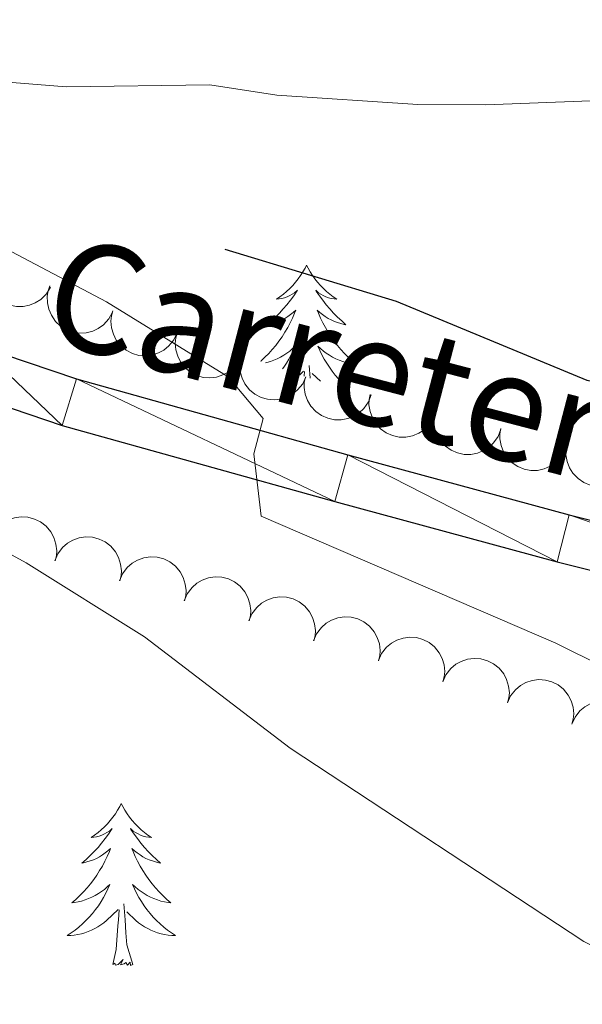
# Model space of a CAD drawing. Units: metres. Extents: x 596967 to 601464, y 691906 to 694939.
# Drawn here: x 598455 to 598497, y 693399 to 693471 of the extents above; entities that cross this region are included whole.
import ezdxf
from ezdxf.enums import TextEntityAlignment as Align

# ---------------------------------------------------------------- set-up
doc = ezdxf.new("R2010")
doc.units = ezdxf.units.M
doc.header["$MEASUREMENT"] = 0
doc.linetypes.add('DGN Style 3', pattern=[78.773436, 56.26674, -22.506696])
for name, color, linetype, lineweight in [('Carátula', 7, 'Continuous', 0), ('Elementos auxiliares', 7, 'Continuous', 0), ('Entidades rústicas y varios', 7, 'Continuous', 0), ('Hidrografía', 7, 'Continuous', 0), ('Relieve y altimetría', 7, 'Continuous', 0), ('Textos de rotulación', 7, 'Continuous', 0), ('Viales y ferrocarril', 7, 'Continuous', 0)]:
    doc.layers.add(name, color=color, linetype=linetype, lineweight=lineweight)
doc.styles.add('Style-Times New Roman', font='txt')

msp = doc.modelspace()

# ---------------------------------------------------------------- linework, layer by layer
at = {"layer": 'Carátula', "color": 7, "linetype": 'Continuous', "lineweight": 0}
msp.add_3dface([(597009.293, 691906.316), (601463.837, 691969.71), (601421.574, 694939.42), (596967.03, 694876.026)], dxfattribs=at)
msp.add_3dface([(597009.293, 691906.316), (601463.837, 691969.71), (601421.574, 694939.42), (596967.03, 694876.026)], dxfattribs=at)
at = {"layer": 'Elementos auxiliares', "color": 250, "linetype": 'Continuous', "lineweight": 0}
msp.add_3dface([(597873.25, 692312.7), (597840.94, 694625.86), (601270.25, 694674.68), (601303.72, 692361.52)], dxfattribs=at)
at = {"layer": 'Entidades rústicas y varios', "color": 92, "linetype": 'Continuous', "lineweight": 0, "flags": 128}
for points, elevation in [([(598457.396, 693451.591), (598457.1, 693451.113), (598456.68, 693450.705), (598456.273, 693450.446), (598455.857, 693450.287), (598455.374, 693450.186), (598454.882, 693450.186), (598454.401, 693450.282), (598453.94, 693450.483), (598453.52, 693450.767), (598453.168, 693451.132), (598452.881, 693451.603), (598452.727, 693452.05), (598452.643, 693452.538), (598452.649, 693453.03), (598452.74, 693453.4), (598452.89, 693453.759)], 432.525), ([(598461.961, 693449.76), (598461.691, 693449.267), (598461.292, 693448.838), (598460.9, 693448.558), (598460.492, 693448.377), (598460.015, 693448.252), (598459.524, 693448.226), (598459.038, 693448.297), (598458.568, 693448.474), (598458.134, 693448.735), (598457.763, 693449.082), (598457.452, 693449.537), (598457.275, 693449.976), (598457.166, 693450.458), (598457.146, 693450.95), (598457.218, 693451.325), (598457.349, 693451.69)], 431.627), ([(598466.708, 693448.241), (598466.471, 693447.731), (598466.102, 693447.276), (598465.729, 693446.971), (598465.335, 693446.763), (598464.868, 693446.606), (598464.379, 693446.546), (598463.89, 693446.585), (598463.409, 693446.729), (598462.958, 693446.961), (598462.565, 693447.282), (598462.223, 693447.715), (598462.017, 693448.141), (598461.876, 693448.615), (598461.823, 693449.104), (598461.869, 693449.483), (598461.976, 693449.856)], 431.411), ([(598471.44, 693446.626), (598471.203, 693446.116), (598470.834, 693445.661), (598470.461, 693445.355), (598470.067, 693445.148), (598469.6, 693444.991), (598469.111, 693444.931), (598468.622, 693444.969), (598468.141, 693445.114), (598467.689, 693445.346), (598467.297, 693445.667), (598466.955, 693446.1), (598466.749, 693446.525), (598466.608, 693447), (598466.555, 693447.489), (598466.601, 693447.868), (598466.708, 693448.241)], 431.406), ([(598476.171, 693445.011), (598475.935, 693444.501), (598475.566, 693444.045), (598475.193, 693443.74), (598474.799, 693443.532), (598474.332, 693443.375), (598473.843, 693443.316), (598473.354, 693443.354), (598472.873, 693443.499), (598472.421, 693443.731), (598472.029, 693444.052), (598471.687, 693444.485), (598471.481, 693444.91), (598471.34, 693445.384), (598471.287, 693445.874), (598471.333, 693446.252), (598471.44, 693446.626)], 431.402), ([(598480.968, 693443.693), (598480.767, 693443.168), (598480.43, 693442.688), (598480.079, 693442.358), (598479.7, 693442.123), (598479.245, 693441.934), (598478.762, 693441.841), (598478.271, 693441.846), (598477.781, 693441.957), (598477.315, 693442.157), (598476.901, 693442.45), (598476.53, 693442.859), (598476.295, 693443.269), (598476.122, 693443.733), (598476.035, 693444.217), (598476.055, 693444.598), (598476.136, 693444.978)], 431.092), ([(598485.736, 693442.424), (598485.536, 693441.899), (598485.199, 693441.419), (598484.848, 693441.089), (598484.469, 693440.855), (598484.014, 693440.666), (598483.53, 693440.573), (598483.039, 693440.577), (598482.55, 693440.688), (598482.083, 693440.889), (598481.669, 693441.182), (598481.299, 693441.59), (598481.064, 693442), (598480.891, 693442.464), (598480.804, 693442.949), (598480.824, 693443.329), (598480.904, 693443.709)], 430.286), ([(598490.505, 693441.156), (598490.305, 693440.63), (598489.968, 693440.151), (598489.617, 693439.821), (598489.238, 693439.586), (598488.782, 693439.397), (598488.299, 693439.304), (598487.808, 693439.309), (598487.318, 693439.42), (598486.852, 693439.62), (598486.438, 693439.913), (598486.068, 693440.322), (598485.833, 693440.732), (598485.66, 693441.195), (598485.573, 693441.68), (598485.593, 693442.061), (598485.673, 693442.441)], 429.481), ([(598495.372, 693440.031), (598495.183, 693439.502), (598494.858, 693439.015), (598494.514, 693438.676), (598494.141, 693438.433), (598493.69, 693438.234), (598493.209, 693438.13), (598492.718, 693438.123), (598492.226, 693438.223), (598491.755, 693438.412), (598491.335, 693438.696), (598490.955, 693439.095), (598490.711, 693439.5), (598490.527, 693439.96), (598490.429, 693440.442), (598490.44, 693440.823), (598490.512, 693441.205)], 429.318), ([(598500.231, 693438.858), (598500.043, 693438.328), (598499.717, 693437.841), (598499.374, 693437.503), (598499, 693437.26), (598498.549, 693437.061), (598498.068, 693436.956), (598497.577, 693436.95), (598497.085, 693437.049), (598496.614, 693437.239), (598496.194, 693437.522), (598495.814, 693437.922), (598495.57, 693438.327), (598495.386, 693438.786), (598495.288, 693439.269), (598495.299, 693439.65), (598495.371, 693440.032)], 429.204), ([(598452.949, 693432.944), (598453.17, 693433.46), (598453.526, 693433.926), (598453.89, 693434.242), (598454.278, 693434.462), (598454.74, 693434.632), (598455.227, 693434.706), (598455.717, 693434.682), (598456.202, 693434.552), (598456.66, 693434.334), (598457.062, 693434.024), (598457.416, 693433.601), (598457.635, 693433.182), (598457.789, 693432.712), (598457.857, 693432.224), (598457.822, 693431.845), (598457.726, 693431.468)], 436.171), ([(598457.706, 693431.475), (598457.927, 693431.991), (598458.283, 693432.457), (598458.647, 693432.773), (598459.034, 693432.993), (598459.497, 693433.163), (598459.983, 693433.237), (598460.474, 693433.213), (598460.959, 693433.083), (598461.417, 693432.864), (598461.819, 693432.555), (598462.173, 693432.132), (598462.391, 693431.713), (598462.546, 693431.243), (598462.614, 693430.755), (598462.579, 693430.376), (598462.483, 693429.999)], 435.708), ([(598462.463, 693430.005), (598462.684, 693430.522), (598463.039, 693430.988), (598463.403, 693431.304), (598463.791, 693431.523), (598464.254, 693431.694), (598464.74, 693431.768), (598465.23, 693431.744), (598465.716, 693431.614), (598466.174, 693431.395), (598466.576, 693431.086), (598466.93, 693430.663), (598467.148, 693430.244), (598467.303, 693429.774), (598467.37, 693429.286), (598467.335, 693428.907), (598467.24, 693428.53)], 435.245), ([(598467.219, 693428.536), (598467.441, 693429.053), (598467.796, 693429.519), (598468.16, 693429.835), (598468.548, 693430.054), (598469.011, 693430.225), (598469.497, 693430.299), (598469.987, 693430.275), (598470.472, 693430.144), (598470.93, 693429.926), (598471.332, 693429.617), (598471.686, 693429.194), (598471.905, 693428.775), (598472.06, 693428.305), (598472.127, 693427.817), (598472.092, 693427.437), (598471.997, 693427.061)], 434.782), ([(598471.976, 693427.067), (598472.198, 693427.584), (598472.553, 693428.05), (598472.917, 693428.366), (598473.305, 693428.585), (598473.767, 693428.756), (598474.254, 693428.829), (598474.744, 693428.806), (598475.229, 693428.675), (598475.687, 693428.457), (598476.089, 693428.147), (598476.443, 693427.725), (598476.662, 693427.306), (598476.816, 693426.835), (598476.884, 693426.348), (598476.849, 693425.968), (598476.754, 693425.592)], 434.318), ([(598476.733, 693425.598), (598476.954, 693426.115), (598477.31, 693426.581), (598477.674, 693426.897), (598478.062, 693427.116), (598478.524, 693427.287), (598479.011, 693427.36), (598479.501, 693427.337), (598479.986, 693427.206), (598480.444, 693426.988), (598480.846, 693426.678), (598481.2, 693426.256), (598481.419, 693425.836), (598481.573, 693425.366), (598481.641, 693424.879), (598481.606, 693424.499), (598481.51, 693424.122)], 433.855), ([(598481.5, 693424.147), (598481.731, 693424.659), (598482.094, 693425.119), (598482.464, 693425.428), (598482.856, 693425.641), (598483.321, 693425.803), (598483.809, 693425.868), (598484.299, 693425.835), (598484.781, 693425.696), (598485.235, 693425.469), (598485.632, 693425.153), (598485.978, 693424.724), (598486.189, 693424.301), (598486.335, 693423.828), (598486.394, 693423.339), (598486.352, 693422.96), (598486.25, 693422.585)], 433.451), ([(598486.244, 693422.587), (598486.475, 693423.1), (598486.838, 693423.559), (598487.208, 693423.869), (598487.6, 693424.081), (598488.065, 693424.243), (598488.553, 693424.308), (598489.043, 693424.276), (598489.525, 693424.137), (598489.979, 693423.91), (598490.376, 693423.593), (598490.722, 693423.164), (598490.933, 693422.741), (598491.079, 693422.268), (598491.138, 693421.78), (598491.096, 693421.401), (598490.994, 693421.026)], 433.201), ([(598490.988, 693421.028), (598491.219, 693421.541), (598491.582, 693422), (598491.952, 693422.309), (598492.344, 693422.522), (598492.809, 693422.684), (598493.297, 693422.749), (598493.787, 693422.716), (598494.269, 693422.577), (598494.723, 693422.351), (598495.12, 693422.034), (598495.466, 693421.605), (598495.677, 693421.182), (598495.823, 693420.709), (598495.882, 693420.22), (598495.84, 693419.841), (598495.738, 693419.467)], 432.951), ([(598495.732, 693419.468), (598495.963, 693419.981), (598496.326, 693420.44), (598496.696, 693420.75), (598497.088, 693420.962), (598497.553, 693421.125), (598498.041, 693421.19), (598498.531, 693421.157), (598499.013, 693421.018), (598499.467, 693420.791), (598499.864, 693420.475), (598500.21, 693420.045), (598500.421, 693419.622), (598500.567, 693419.15), (598500.626, 693418.661), (598500.584, 693418.282), (598500.482, 693417.907)], 432.701)]:
    msp.add_lwpolyline(points, dxfattribs=dict(at, elevation=elevation))
for points in [[(598476.221, 693453.228), (598476.11, 693453.009), (598475.955, 693452.734), (598475.787, 693452.468), (598475.605, 693452.211), (598475.411, 693451.963), (598475.204, 693451.725), (598474.985, 693451.499), (598474.755, 693451.283), (598474.515, 693451.08), (598474.264, 693450.889), (598474.004, 693450.711), (598474.203, 693450.734), (598474.406, 693450.772), (598474.605, 693450.827), (598474.8, 693450.896), (598474.989, 693450.981), (598475.17, 693451.08), (598475.344, 693451.192), (598475.549, 693451.383), (598475.508, 693451.318), (598475.278, 693450.973), (598475.035, 693450.637), (598474.779, 693450.311), (598474.511, 693449.995), (598474.231, 693449.69), (598473.939, 693449.396), (598473.636, 693449.113), (598473.323, 693448.842), (598473.447, 693448.865), (598473.693, 693448.923), (598473.935, 693448.996), (598474.171, 693449.084), (598474.402, 693449.187), (598474.625, 693449.305), (598474.841, 693449.436), (598475.048, 693449.581), (598475.245, 693449.738), (598475.432, 693449.908), (598475.344, 693449.686), (598475.188, 693449.325), (598475.017, 693448.971), (598474.832, 693448.624), (598474.632, 693448.284), (598474.42, 693447.953), (598474.193, 693447.631), (598473.954, 693447.319), (598473.703, 693447.016), (598473.439, 693446.724), (598473.164, 693446.443), (598472.877, 693446.173), (598472.846, 693446.146)], [(598476.221, 693453.228), (598476.332, 693453.009), (598476.487, 693452.734), (598476.655, 693452.468), (598476.837, 693452.211), (598477.031, 693451.963), (598477.238, 693451.725), (598477.457, 693451.499), (598477.687, 693451.283), (598477.927, 693451.08), (598478.178, 693450.889), (598478.438, 693450.711), (598478.239, 693450.734), (598478.036, 693450.772), (598477.837, 693450.827), (598477.642, 693450.896), (598477.453, 693450.981), (598477.272, 693451.08), (598477.098, 693451.192), (598476.893, 693451.383), (598476.934, 693451.318), (598477.164, 693450.973), (598477.407, 693450.637), (598477.663, 693450.311), (598477.931, 693449.995), (598478.211, 693449.69), (598478.503, 693449.396), (598478.806, 693449.113), (598479.119, 693448.842), (598478.995, 693448.865), (598478.749, 693448.923), (598478.507, 693448.996), (598478.271, 693449.084), (598478.04, 693449.187), (598477.817, 693449.305), (598477.601, 693449.436), (598477.394, 693449.581), (598477.197, 693449.738), (598477.01, 693449.908), (598477.098, 693449.686), (598477.254, 693449.325), (598477.425, 693448.971), (598477.61, 693448.624), (598477.81, 693448.284), (598478.022, 693447.953), (598478.249, 693447.631), (598478.488, 693447.319), (598478.739, 693447.016), (598479.003, 693446.724), (598479.278, 693446.443), (598479.565, 693446.173), (598479.862, 693445.915), (598479.666, 693445.94), (598479.399, 693445.987), (598479.136, 693446.05), (598478.877, 693446.129), (598478.622, 693446.223), (598478.374, 693446.331), (598478.133, 693446.454), (598477.899, 693446.592), (598477.674, 693446.742), (598477.458, 693446.906), (598477.252, 693447.082), (598477.057, 693447.27), (598477.198, 693446.943), (598477.353, 693446.622), (598477.522, 693446.308), (598477.705, 693446.003), (598477.902, 693445.706), (598478.112, 693445.418), (598478.335, 693445.14), (598478.57, 693444.872), (598478.816, 693444.614), (598479.074, 693444.369), (598479.343, 693444.135), (598479.362, 693444.12)], [(598473.201, 693446.025), (598473.306, 693446.05), (598473.565, 693446.129), (598473.82, 693446.223), (598474.068, 693446.331), (598474.309, 693446.454), (598474.543, 693446.592), (598474.768, 693446.742), (598474.984, 693446.906), (598475.19, 693447.082), (598475.385, 693447.27), (598475.244, 693446.943), (598475.089, 693446.622), (598474.92, 693446.308), (598474.737, 693446.003), (598474.54, 693445.706), (598474.459, 693445.595)], [(598476.486, 693444.903), (598476.404, 693445.834)], [(598475.717, 693445.166), (598475.993, 693445.426)], [(598476.042, 693445.055), (598476.071, 693445.393)], [(598477.235, 693444.685), (598476.639, 693445.247)], [(598462.593, 693413.644), (598462.482, 693413.425), (598462.327, 693413.15), (598462.159, 693412.884), (598461.977, 693412.627), (598461.783, 693412.379), (598461.576, 693412.141), (598461.357, 693411.915), (598461.127, 693411.699), (598460.887, 693411.496), (598460.636, 693411.305), (598460.376, 693411.127), (598460.575, 693411.15), (598460.778, 693411.188), (598460.977, 693411.243), (598461.172, 693411.312), (598461.361, 693411.397), (598461.542, 693411.496), (598461.716, 693411.608), (598461.921, 693411.799), (598461.88, 693411.734), (598461.65, 693411.389), (598461.407, 693411.053), (598461.151, 693410.727), (598460.883, 693410.411), (598460.603, 693410.106), (598460.311, 693409.812), (598460.008, 693409.529), (598459.695, 693409.258), (598459.819, 693409.281), (598460.065, 693409.339), (598460.307, 693409.412), (598460.543, 693409.5), (598460.774, 693409.603), (598460.997, 693409.721), (598461.213, 693409.852), (598461.42, 693409.997), (598461.617, 693410.154), (598461.804, 693410.324), (598461.716, 693410.102), (598461.56, 693409.741), (598461.389, 693409.387), (598461.204, 693409.04), (598461.004, 693408.7), (598460.792, 693408.369), (598460.565, 693408.047), (598460.326, 693407.735), (598460.075, 693407.432), (598459.811, 693407.14), (598459.536, 693406.859), (598459.249, 693406.589), (598458.952, 693406.331), (598459.148, 693406.356), (598459.415, 693406.403), (598459.678, 693406.466), (598459.937, 693406.545), (598460.192, 693406.639), (598460.44, 693406.747), (598460.681, 693406.87), (598460.915, 693407.008), (598461.14, 693407.158), (598461.356, 693407.322), (598461.562, 693407.498), (598461.757, 693407.686), (598461.616, 693407.359), (598461.461, 693407.038), (598461.292, 693406.724), (598461.109, 693406.419), (598460.912, 693406.122), (598460.702, 693405.834), (598460.479, 693405.556), (598460.244, 693405.288), (598459.998, 693405.03), (598459.74, 693404.785), (598459.471, 693404.551), (598459.192, 693404.329), (598458.903, 693404.12), (598458.613, 693403.929), (598458.878, 693403.938), (598459.141, 693403.963), (598459.403, 693404.004), (598459.662, 693404.061), (598459.917, 693404.133), (598460.167, 693404.22), (598460.411, 693404.323), (598460.649, 693404.439), (598460.879, 693404.57), (598461.101, 693404.715), (598461.314, 693404.873), (598461.517, 693405.043), (598462.365, 693405.842)], [(598462.593, 693413.644), (598462.704, 693413.425), (598462.859, 693413.15), (598463.027, 693412.884), (598463.209, 693412.627), (598463.403, 693412.379), (598463.61, 693412.141), (598463.829, 693411.915), (598464.059, 693411.699), (598464.299, 693411.496), (598464.55, 693411.305), (598464.81, 693411.127), (598464.611, 693411.15), (598464.408, 693411.188), (598464.209, 693411.243), (598464.014, 693411.312), (598463.825, 693411.397), (598463.644, 693411.496), (598463.47, 693411.608), (598463.265, 693411.799), (598463.306, 693411.734), (598463.536, 693411.389), (598463.779, 693411.053), (598464.035, 693410.727), (598464.303, 693410.411), (598464.583, 693410.106), (598464.875, 693409.812), (598465.178, 693409.529), (598465.491, 693409.258), (598465.367, 693409.281), (598465.121, 693409.339), (598464.879, 693409.412), (598464.643, 693409.5), (598464.412, 693409.603), (598464.189, 693409.721), (598463.973, 693409.852), (598463.766, 693409.997), (598463.569, 693410.154), (598463.382, 693410.324), (598463.47, 693410.102), (598463.626, 693409.741), (598463.797, 693409.387), (598463.982, 693409.04), (598464.182, 693408.7), (598464.394, 693408.369), (598464.621, 693408.047), (598464.86, 693407.735), (598465.111, 693407.432), (598465.375, 693407.14), (598465.65, 693406.859), (598465.937, 693406.589), (598466.234, 693406.331), (598466.038, 693406.356), (598465.771, 693406.403), (598465.508, 693406.466), (598465.249, 693406.545), (598464.994, 693406.639), (598464.746, 693406.747), (598464.505, 693406.87), (598464.271, 693407.008), (598464.046, 693407.158), (598463.83, 693407.322), (598463.624, 693407.498), (598463.429, 693407.686), (598463.57, 693407.359), (598463.725, 693407.038), (598463.894, 693406.724), (598464.077, 693406.419), (598464.274, 693406.122), (598464.484, 693405.834), (598464.707, 693405.556), (598464.942, 693405.288), (598465.188, 693405.03), (598465.446, 693404.785), (598465.715, 693404.551), (598465.994, 693404.329), (598466.283, 693404.12), (598466.573, 693403.929), (598466.308, 693403.938), (598466.045, 693403.963), (598465.783, 693404.004), (598465.524, 693404.061), (598465.269, 693404.133), (598465.019, 693404.22), (598464.775, 693404.323), (598464.537, 693404.439), (598464.307, 693404.57), (598464.085, 693404.715), (598463.872, 693404.873), (598463.669, 693405.043), (598463.011, 693405.663)], [(598463.444, 693401.793), (598463.015, 693403.233), (598462.924, 693404.137), (598462.878, 693405.086), (598462.776, 693406.25)], [(598461.974, 693401.793), (598462.219, 693402.911), (598462.332, 693404.653), (598462.38, 693405.086), (598462.443, 693405.809)], [(598463.444, 693401.793), (598463.27, 693401.725), (598463.251, 693401.964), (598463.061, 693401.742), (598462.94, 693401.945), (598462.819, 693401.837), (598462.549, 693401.783), (598462.745, 693402.176), (598462.36, 693401.796), (598462.172, 693401.742), (598462.131, 693401.904), (598461.974, 693401.793)]]:
    msp.add_lwpolyline(points, dxfattribs=at)
at = {"layer": 'Hidrografía', "color": 142, "linetype": 'DGN Style 3', "lineweight": 25}
msp.add_polyline3d([(598470.213, 693454.387, 427.72), (598482.809, 693450.572, 426.732), (598496.841, 693444.767, 425), (598506.485, 693442.853, 424.011), (598511.436, 693441.872, 424.011), (598523.024, 693439.972, 423.352), (598530.895, 693437.869, 422.529), (598537.759, 693434.83, 421.376), (598547.255, 693432.553, 420), (598553.915, 693430.337, 418.847), (598568.376, 693427.1, 416.541), (598578.918, 693426.835, 415)], dxfattribs=at)
at = {"layer": 'Relieve y altimetría', "color": 30, "linetype": 'Continuous', "lineweight": 0, "flags": 128}
for points, elevation in [([(598594.035, 693341.425), (598574.723, 693350.157), (598562.087, 693355.2), (598548.119, 693362.842), (598539.724, 693369.074), (598526.586, 693377.624), (598518.357, 693384.117), (598514.651, 693387.583), (598509.297, 693396.299), (598505.836, 693398.812), (598496.622, 693403.484), (598475.026, 693417.71), (598464.309, 693425.901), (598455.589, 693431.324), (598446.2, 693436.448), (598442.098, 693439.402), (598437.736, 693441.848), (598423.363, 693448.533), (598419.281, 693451.423), (598401.448, 693461.598), (598384.825, 693473.332)], 435), ([(598448.411, 693467.131), (598458.547, 693466.332), (598469.096, 693466.476), (598474.04, 693465.713), (598484.401, 693465.038), (598489.402, 693465.01), (598500.316, 693465.423), (598520.609, 693466.964), (598530.975, 693467.069), (598541.52, 693467.689), (598552.188, 693469.19), (598561.919, 693471.704)], 430), ([(598579.114, 693373.596), (598575.012, 693376.507), (598561.791, 693384.736), (598557.65, 693387.95), (598553.159, 693390.867), (598548.384, 693393.366), (598544.168, 693396.053), (598535.593, 693402.636), (598522.548, 693411.532), (598494.557, 693425.421), (598472.889, 693434.769), (598472.352, 693439.354), (598473.038, 693441.935), (598470.45, 693444.996), (598461.502, 693450.522), (598447.55, 693457.875)], 430)]:
    msp.add_lwpolyline(points, dxfattribs=dict(at, elevation=elevation))
at = {"layer": 'Viales y ferrocarril', "color": 250, "linetype": 'Continuous', "lineweight": 25}
for points in [[(598367.536, 693508.768, 435.891), (598370.147, 693518.945, 435.96), (598371.45, 693520.027, 435.856), (598372.105, 693520.274, 435.822), (598373.383, 693520.216, 435.753), (598374.285, 693519.774, 435.753), (598378.988, 693514.908, 435.718), (598383.96, 693509.565, 435.223), (598388.706, 693503.449, 435.223), (598409.669, 693472.823, 433.247), (598414.963, 693465.878, 433.247), (598418.747, 693461.892, 433.082), (598427.925, 693454.76, 432.588), (598432.847, 693451.794, 432.423), (598437.86, 693449.171, 432.259), (598450.867, 693443.926, 431.6), (598458.257, 693441.441, 431.106), (598478.297, 693435.831, 429.459), (598494.64, 693431.399, 427.317), (598532.973, 693421.804, 424.188), (598602.739, 693403.233, 416.941)], [(598382.899, 693517.739, 435.718), (598386.686, 693511.883, 435.223), (598391.596, 693505.556, 435.223), (598412.568, 693474.918, 433.247), (598417.689, 693468.199, 433.247), (598421.154, 693464.549, 433.082), (598429.952, 693457.713, 432.588), (598434.6, 693454.912, 432.423), (598439.361, 693452.421, 432.259), (598452.106, 693447.281, 431.6), (598459.309, 693444.859, 431.106), (598479.246, 693439.278, 429.459), (598495.542, 693434.859, 427.317), (598533.867, 693425.266, 424.188), (598603.61, 693406.701, 416.941)]]:
    msp.add_polyline3d(points, dxfattribs=at)

# ---------------------------------------------------------------- texts
at = {"layer": 'Textos de rotulación', "color": 1, "linetype": 'Continuous', "lineweight": 0, "style": 'Style-Times New Roman'}
msp.add_text('Carretera a la Basílica del Salvador', height=7.99999, rotation=345.37448, dxfattribs=at).set_placement((598542.636, 693429.456, 427.317), align=Align.MIDDLE_CENTER)

# ---------------------------------------------------------------- meshes
at = {"layer": 'Viales y ferrocarril', "color": 20, "linetype": 'Continuous', "lineweight": 0}
mesh = msp.add_polyface(dxfattribs=at)
corners = [(599047.911, 693353.142, 384.452), (599047.328, 693349.613, 384.497), (599045.396, 693340.152, 384.333), (599041.284, 693320.665, 384.991), (599038.882, 693313.203, 385.484), (599037.707, 693310.534, 385.813), (599034.246, 693305.261, 386.142), (599032.457, 693303.587, 386.307), (599027.27, 693300.625, 386.471), (599023.836, 693299.466, 386.636), (599019.986, 693298.758, 386.636), (599016.238, 693298.514, 386.8), (599002.632, 693299.682, 387.129), (598990.705, 693301.396, 387.458), (598960.389, 693305.171, 388.775), (598925, 693309.63, 390.752), (598895.662, 693312.527, 393.058), (598842.001, 693320.089, 397.011), (598825.348, 693322.863, 398.822), (598813.504, 693325.552, 399.975), (598806.632, 693327.369, 400.47), (598801.069, 693329.423, 400.964), (598795.278, 693332.594, 401.128), (598776.693, 693343.695, 402.281), (598722.822, 693370.919, 406.234), (598695.886, 693381.671, 408.376), (598684.41, 693385.891, 409.529), (598676.319, 693388.604, 410.187), (598658.935, 693393.391, 411.67), (598638.091, 693398.552, 413.976), (598603.61, 693406.701, 416.941), (598533.867, 693425.266, 424.188), (598495.542, 693434.859, 427.317), (598479.246, 693439.278, 429.459), (598459.309, 693444.859, 431.106), (598452.106, 693447.281, 431.6), (598439.361, 693452.421, 432.259), (598434.6, 693454.912, 432.423), (598429.952, 693457.713, 432.588), (598421.154, 693464.549, 433.082), (598417.689, 693468.199, 433.247), (598412.568, 693474.918, 433.247), (598391.596, 693505.556, 435.223), (598386.686, 693511.883, 435.223), (598382.899, 693517.739, 435.718), (598379.293, 693521.235, 435.756), (598378.023, 693522.466, 435.765), (598371.28, 693527.558, 435.662), (598364.022, 693532.161, 435.8), (598355.001, 693537.096, 435.386), (598346.243, 693541.917, 435.338), (598317.946, 693555.361, 435.269), (598286.303, 693569.512, 435.2), (598184.619, 693611.207, 434.682), (598165.86, 693619.276, 434.544), (598140.211, 693629.704, 434.405), (598107.453, 693643.803, 434.371), (598064.697, 693661.215, 434.475), (597972.285, 693699.68, 435.165), (597915.089, 693724.285, 433.922), (597889.844, 693734.851, 433.147), (597877.045, 693740.208, 432.754), (597859.939, 693747.37, 432.229), (597853.172, 693750.115, 432.215), (597853.228, 693746.11, 432.218), (597858.533, 693743.958, 432.229), (597879.389, 693735.227, 432.869), (597884.264, 693733.187, 433.019), (597913.648, 693720.888, 433.922), (597970.847, 693696.281, 435.165), (598063.292, 693657.802, 434.475), (598106.028, 693640.399, 434.371), (598138.787, 693626.299, 434.405), (598164.436, 693615.871, 434.544), (598183.19, 693607.804, 434.682), (598284.85, 693566.119, 435.2), (598316.401, 693552.009, 435.269), (598344.56, 693538.631, 435.338), (598356.74, 693531.927, 435.407), (598357.801, 693531.081, 435.464), (598360.508, 693528.054, 435.59), (598361.851, 693525.7, 435.632), (598362.412, 693524.158, 435.635), (598362.779, 693523.152, 435.638), (598363.34, 693519.131, 435.58), (598363.664, 693509.151, 435.946), (598367.536, 693508.768, 435.946), (598370.147, 693518.945, 435.96), (598371.45, 693520.027, 435.856), (598372.105, 693520.274, 435.822), (598373.383, 693520.216, 435.753), (598374.285, 693519.774, 435.753), (598378.988, 693514.908, 435.718), (598383.96, 693509.565, 435.223), (598388.706, 693503.449, 435.223), (598409.669, 693472.823, 433.247), (598414.963, 693465.878, 433.247), (598418.747, 693461.892, 433.082), (598427.925, 693454.76, 432.588), (598432.847, 693451.794, 432.423), (598437.86, 693449.171, 432.259), (598450.867, 693443.926, 431.6), (598458.257, 693441.441, 431.106), (598478.297, 693435.831, 429.459), (598494.64, 693431.399, 427.317), (598532.973, 693421.804, 424.188), (598602.739, 693403.233, 416.941), (598637.25, 693395.077, 413.976), (598658.031, 693389.931, 411.67), (598675.276, 693385.183, 410.187), (598683.225, 693382.517, 409.529), (598694.606, 693378.332, 408.376), (598721.35, 693367.657, 406.234), (598774.968, 693340.561, 402.281), (598793.502, 693329.49, 401.128), (598799.584, 693326.16, 400.964), (598805.554, 693323.956, 400.47), (598812.651, 693322.079, 399.975), (598824.658, 693319.353, 398.822), (598841.458, 693316.555, 397.011), (598895.237, 693308.976, 393.058), (598924.601, 693306.077, 390.752), (598959.944, 693301.622, 388.775), (598990.23, 693297.853, 387.458), (599002.225, 693296.129, 387.129), (599016.202, 693294.93, 386.8), (599020.427, 693295.205, 386.636), (599024.736, 693295.997, 386.636), (599028.742, 693297.349, 386.471), (599034.594, 693300.691, 386.307), (599037.001, 693302.942, 386.142), (599040.86, 693308.822, 385.813), (599042.229, 693311.932, 385.484), (599044.744, 693319.746, 384.991), (599048.897, 693339.426, 384.333), (599050.406, 693346.818, 384.46), (599050.845, 693348.963, 384.497), (599052.954, 693361.735, 384.333), (599055.501, 693372.612, 384.662), (599060.102, 693395.093, 385.359), (599061.47, 693402.692, 386.142), (599064.799, 693411.976, 386.636), (599065.331, 693414.814, 386.693), (599066.322, 693420.088, 386.8), (599068.282, 693426.435, 387.294), (599069.687, 693431.185, 386.965), (599068.991, 693432.864, 386.965), (599065.753, 693433.844, 386.965), (599062.856, 693433.933, 386.965), (599060.75, 693433.997, 386.965), (599055.578, 693433.332, 386.965), (599054.904, 693417.33, 386.636), (599055.962, 693399.394, 385.484), (599056.191, 693395.601, 385.484), (599055.506, 693390.433, 385.171), (599052.008, 693373.379, 384.662), (599049.446, 693362.435, 384.333), (599048.289, 693355.43, 384.423)]
mesh.append_faces([[corners[k] for k in face] for face in [(64, 62, 63), (86, 84, 85), (147, 145, 146)]], dxfattribs={"vtx0": -1, "color": 20})
mesh.append_faces([[corners[k] for k in face] for face in [(62, 65, 61), (61, 67, 60), (60, 68, 59), (59, 68, 58), (58, 70, 57), (57, 71, 56), (56, 71, 55), (55, 73, 54), (54, 73, 53), (53, 75, 52), (52, 75, 51), (51, 77, 50), (50, 77, 49), (49, 78, 48), (84, 87, 83), (82, 47, 81), (47, 90, 46), (46, 91, 45), (45, 92, 44), (44, 92, 43), (43, 93, 42), (42, 94, 41), (41, 95, 40), (40, 96, 39), (39, 98, 38), (38, 99, 37), (37, 99, 36), (36, 101, 35), (35, 102, 34), (34, 103, 33), (33, 104, 32), (32, 105, 31), (31, 105, 30), (30, 107, 29), (29, 108, 28), (28, 109, 27), (27, 109, 26), (26, 111, 25), (25, 112, 24), (24, 112, 23), (23, 113, 22), (22, 114, 21), (21, 116, 20), (20, 117, 19), (19, 117, 18), (18, 119, 17), (17, 119, 16), (16, 121, 15), (15, 121, 14), (14, 123, 13), (13, 123, 12), (12, 124, 11), (11, 126, 10), (10, 126, 9), (9, 127, 8), (8, 128, 7), (7, 129, 6), (6, 131, 5), (5, 132, 4), (4, 132, 3), (3, 134, 2), (2, 135, 1), (1, 136, 0), (0, 136, 157), (157, 137, 156), (156, 137, 155), (155, 138, 154), (154, 139, 153), (153, 139, 152), (152, 140, 151), (151, 143, 150), (150, 143, 149), (149, 144, 148), (148, 144, 147)]], dxfattribs={"vtx0": -1, "vtx1": -1, "color": 20})
mesh.append_faces([[corners[k] for k in face] for face in [(83, 88, 47)]], dxfattribs={"vtx0": -1, "vtx1": -1, "vtx2": -1, "color": 20})
mesh.append_faces([[corners[k] for k in face] for face in [(62, 64, 65), (61, 65, 66), (61, 66, 67), (60, 67, 68), (58, 68, 69), (58, 69, 70), (57, 70, 71), (55, 71, 72), (55, 72, 73), (53, 73, 74), (53, 74, 75), (51, 75, 76), (51, 76, 77), (49, 77, 78), (48, 78, 79), (48, 79, 80), (48, 80, 81), (84, 86, 87), (83, 87, 88), (47, 82, 83), (81, 47, 48), (47, 88, 89), (47, 89, 90), (46, 90, 91), (45, 91, 92), (43, 92, 93), (42, 93, 94), (41, 94, 95), (40, 95, 96), (39, 96, 97), (39, 97, 98), (38, 98, 99), (36, 99, 100), (36, 100, 101), (35, 101, 102), (34, 102, 103), (33, 103, 104), (32, 104, 105), (30, 105, 106), (30, 106, 107), (29, 107, 108), (28, 108, 109), (26, 109, 110), (26, 110, 111), (25, 111, 112), (23, 112, 113), (22, 113, 114), (21, 114, 115), (21, 115, 116), (20, 116, 117), (18, 117, 118), (18, 118, 119), (16, 119, 120), (16, 120, 121), (14, 121, 122), (14, 122, 123), (12, 123, 124), (11, 124, 125), (11, 125, 126), (9, 126, 127), (8, 127, 128), (7, 128, 129), (6, 129, 130), (6, 130, 131), (5, 131, 132), (3, 132, 133), (3, 133, 134), (2, 134, 135), (1, 135, 136), (157, 136, 137), (155, 137, 138), (154, 138, 139), (152, 139, 140), (151, 140, 141), (151, 141, 142), (151, 142, 143), (149, 143, 144), (147, 144, 145)]], dxfattribs={"vtx0": -1, "vtx2": -1, "color": 20})

doc.saveas('drawing.dxf')
